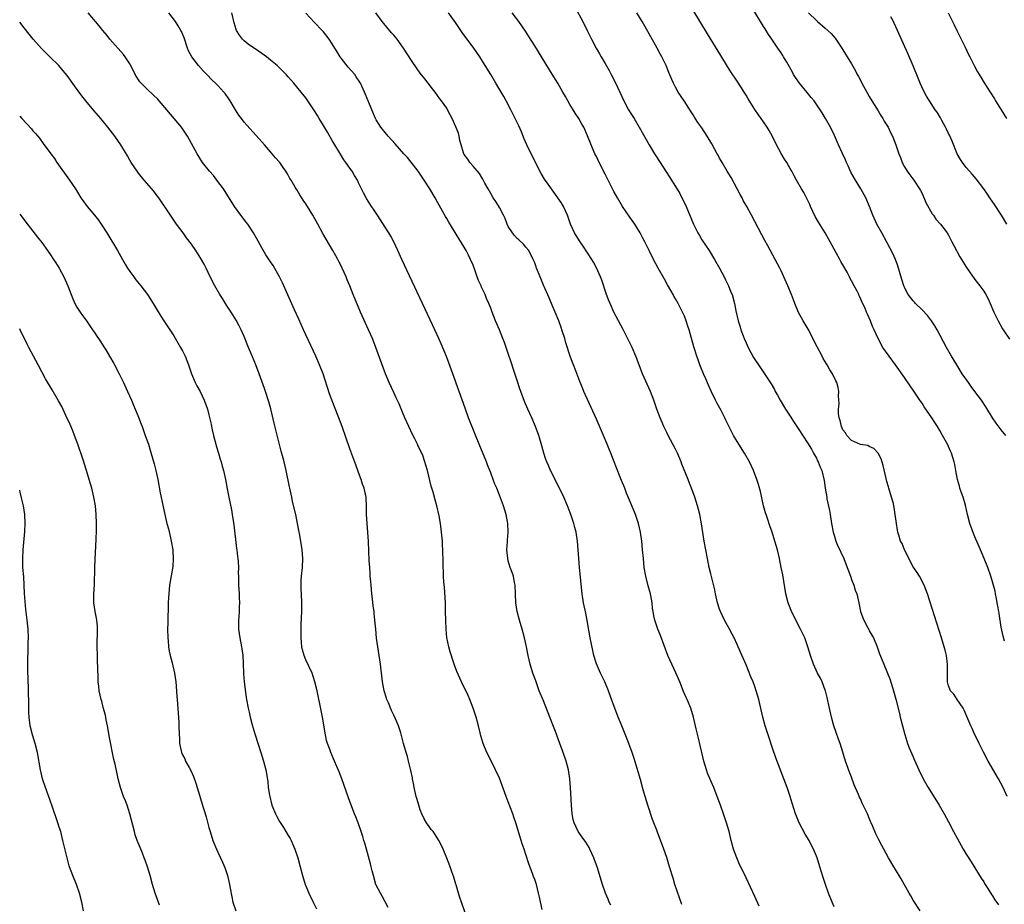
# Model space of a CAD drawing. Units: inches. Extents: x 2640000 to 2642073, y 1482000 to 1484934.
# Drawn here: x 2640000 to 2640224, y 1483506 to 1483707 of the extents above; entities that cross this region are included whole.
import ezdxf

# ---------------------------------------------------------------- set-up
doc = ezdxf.new("R2010")
doc.units = ezdxf.units.IN
doc.header["$MEASUREMENT"] = 0
doc.layers.add('LD26401482_10ft', color=80, linetype='Continuous')

msp = doc.modelspace()

# ---------------------------------------------------------------- linework, layer by layer
at = {"layer": 'LD26401482_10ft'}
for points, elevation in [([(2640126.19, 1483710.19), (2640127.92, 1483707), (2640128.95, 1483704.95), (2640129.89, 1483703), (2640130.93, 1483701), (2640131.7, 1483699.7), (2640132.09, 1483699), (2640133, 1483697.5), (2640133.91, 1483695.91), (2640134.4, 1483695), (2640135.28, 1483693.28), (2640136.3, 1483691), (2640137.24, 1483689), (2640138.34, 1483687), (2640139, 1483685.89), (2640139.56, 1483685), (2640140.76, 1483683), (2640142.99, 1483679), (2640144.19, 1483677), (2640144.5, 1483676.5), (2640147, 1483672.67), (2640149, 1483669.51), (2640149.94, 1483667.94), (2640150.43, 1483667), (2640151, 1483665.84), (2640151.39, 1483665), (2640153.06, 1483661), (2640154.06, 1483659), (2640154.4, 1483658.4), (2640155, 1483657.45), (2640156.62, 1483655), (2640157.85, 1483653), (2640158.99, 1483651), (2640160.07, 1483649), (2640160.36, 1483648.36), (2640161.05, 1483647), (2640161.58, 1483645.58), (2640161.82, 1483645), (2640162.36, 1483643), (2640162.69, 1483641.31), (2640163.22, 1483639), (2640163.67, 1483637.67), (2640163.85, 1483637), (2640164.36, 1483635.64), (2640164.6, 1483635), (2640165, 1483634.05), (2640165.49, 1483633), (2640166.73, 1483630.73), (2640168.32, 1483628.32), (2640169.23, 1483627), (2640170.71, 1483624.71), (2640171.44, 1483623.44), (2640171.66, 1483623), (2640172.15, 1483622.15), (2640172.75, 1483621), (2640173.94, 1483619), (2640175, 1483617.34), (2640175.95, 1483615.95), (2640177, 1483614.31), (2640179, 1483611.32), (2640179.85, 1483609.85), (2640180.37, 1483609), (2640181, 1483607.8), (2640181.25, 1483607.25), (2640181.4, 1483607), (2640181.82, 1483605.82), (2640182.2, 1483605), (2640182.76, 1483602.76), (2640183.01, 1483600.99), (2640183.35, 1483599), (2640183.39, 1483598.6), (2640183.95, 1483595.95), (2640184.09, 1483595), (2640184.42, 1483593), (2640184.82, 1483591), (2640185, 1483590.37), (2640185.44, 1483589), (2640185.86, 1483587.86), (2640186.32, 1483587), (2640186.51, 1483586.51), (2640187.26, 1483585), (2640188.01, 1483583), (2640188.26, 1483582.26), (2640188.78, 1483580.78), (2640189, 1483580.25), (2640189.46, 1483579), (2640189.83, 1483577.83), (2640190.15, 1483577), (2640190.61, 1483575), (2640190.98, 1483573), (2640191.55, 1483571.55), (2640191.74, 1483571), (2640192.57, 1483569.43), (2640192.88, 1483568.88), (2640193, 1483568.64), (2640193.62, 1483567.62), (2640193.93, 1483567), (2640194.77, 1483565), (2640195, 1483564.28), (2640195.35, 1483563.35), (2640195.95, 1483561.95), (2640196.31, 1483561), (2640197.11, 1483559), (2640197.67, 1483557.67), (2640198.26, 1483555.74), (2640198.51, 1483555), (2640199.06, 1483553.06), (2640199.85, 1483549.85), (2640200.03, 1483549), (2640200.53, 1483547), (2640201.05, 1483545.05), (2640201.52, 1483543.52), (2640201.7, 1483543), (2640202.06, 1483542.06), (2640202.64, 1483540.64), (2640203.26, 1483539.26), (2640204.3, 1483537), (2640205.27, 1483535), (2640206.38, 1483533), (2640208.85, 1483529), (2640210.02, 1483527), (2640211, 1483525.24), (2640212.17, 1483523), (2640213, 1483521.49), (2640213.86, 1483519.86), (2640214.35, 1483519), (2640215, 1483517.9), (2640216.12, 1483516.12), (2640217, 1483514.75), (2640218.43, 1483512.43), (2640219, 1483511.55), (2640219.2, 1483511.2), (2640219.91, 1483510.09), (2640220.74, 1483508.74), (2640221, 1483508.38), (2640221.53, 1483507.53), (2640222.36, 1483506.36)], 9620), ([(2640223.71, 1483566.29), (2640223.39, 1483567.39), (2640223, 1483569.47), (2640222.51, 1483572.51), (2640222.42, 1483573), (2640222.23, 1483574.23), (2640222.06, 1483575), (2640221.93, 1483575.93), (2640221.67, 1483577), (2640221.58, 1483577.58), (2640221.17, 1483579.17), (2640221, 1483579.76), (2640220.63, 1483581), (2640219.93, 1483583), (2640219.14, 1483585), (2640218.48, 1483586.48), (2640218.28, 1483587), (2640217, 1483589.96), (2640216.7, 1483590.7), (2640215.87, 1483593), (2640215.35, 1483595), (2640214.87, 1483597.13), (2640214.32, 1483599), (2640213.96, 1483599.96), (2640213.61, 1483601), (2640213.48, 1483601.48), (2640213.03, 1483603), (2640212.66, 1483605), (2640212.42, 1483606.42), (2640212.29, 1483607), (2640211.66, 1483609), (2640211.44, 1483609.44), (2640210.75, 1483611), (2640209.67, 1483613), (2640209, 1483614.14), (2640208.49, 1483615), (2640207.9, 1483615.9), (2640207.21, 1483617), (2640205.51, 1483619.51), (2640205, 1483620.29), (2640204.7, 1483620.7), (2640204.52, 1483621), (2640203, 1483623.27), (2640202.29, 1483624.29), (2640201, 1483626.19), (2640199, 1483629), (2640197.49, 1483631), (2640196.09, 1483633), (2640195.01, 1483635.01), (2640194.15, 1483637), (2640193.77, 1483637.77), (2640193.3, 1483639), (2640192.57, 1483640.57), (2640192.4, 1483641), (2640191.96, 1483642.04), (2640191.35, 1483643.36), (2640191, 1483644.2), (2640190.73, 1483644.73), (2640190.61, 1483645), (2640190.23, 1483645.77), (2640189.6, 1483647), (2640189, 1483648.13), (2640188.67, 1483648.67), (2640188.52, 1483649), (2640187.95, 1483650.05), (2640187, 1483651.76), (2640186.54, 1483652.54), (2640186.31, 1483653), (2640185.5, 1483654.5), (2640184.12, 1483657), (2640182.95, 1483659), (2640181.46, 1483661.46), (2640180.75, 1483662.75), (2640179.69, 1483665), (2640179.49, 1483665.49), (2640178.15, 1483668.15), (2640177.64, 1483669), (2640176.51, 1483671), (2640175.98, 1483671.98), (2640175.4, 1483673), (2640175, 1483673.67), (2640174.24, 1483675), (2640173.75, 1483675.75), (2640173, 1483677.06), (2640171.95, 1483679), (2640171, 1483680.9), (2640170.27, 1483682.27), (2640169.83, 1483683), (2640169, 1483684.23), (2640168.44, 1483685), (2640167.82, 1483685.82), (2640167, 1483687.01), (2640165.46, 1483689.46), (2640165, 1483690.31), (2640164.73, 1483690.73), (2640163.84, 1483692.16), (2640163, 1483693.48), (2640161.58, 1483695.58), (2640160.81, 1483696.81), (2640159.28, 1483699.28), (2640156.25, 1483704.25), (2640153, 1483709.63)], 9640), ([(2640224.03, 1483613), (2640223, 1483614.25), (2640221.82, 1483615.82), (2640220.99, 1483616.99), (2640219.47, 1483619.47), (2640218.47, 1483621), (2640217.02, 1483623), (2640216.14, 1483624.14), (2640215.52, 1483625), (2640214.14, 1483627), (2640212.86, 1483629), (2640211.65, 1483631), (2640210.53, 1483633), (2640208.42, 1483637), (2640207.88, 1483637.88), (2640207.16, 1483639), (2640206.21, 1483640.21), (2640205, 1483641.51), (2640203.49, 1483643), (2640203.27, 1483643.27), (2640203, 1483643.54), (2640202.35, 1483644.35), (2640201.87, 1483645), (2640201.55, 1483645.55), (2640201, 1483646.67), (2640200.87, 1483647), (2640200.42, 1483648.42), (2640199.5, 1483651.5), (2640198.97, 1483652.97), (2640198.36, 1483654.36), (2640197, 1483656.93), (2640195.84, 1483659), (2640194.74, 1483661), (2640193.8, 1483663), (2640193.04, 1483665), (2640192.19, 1483667), (2640191.05, 1483669), (2640189.85, 1483671), (2640188.84, 1483672.84), (2640188.21, 1483674.21), (2640187.83, 1483675), (2640187.59, 1483675.59), (2640186.85, 1483677.16), (2640186.04, 1483679), (2640185.11, 1483681.11), (2640184.16, 1483683), (2640183.08, 1483685), (2640182.28, 1483686.28), (2640181.88, 1483687), (2640180.46, 1483689), (2640179.8, 1483689.8), (2640178.87, 1483690.87), (2640177.14, 1483693), (2640176.28, 1483694.28), (2640175.81, 1483695), (2640175.54, 1483695.54), (2640174.24, 1483697.76), (2640173.55, 1483699), (2640173.34, 1483699.34), (2640173, 1483699.88), (2640172.25, 1483701), (2640170.87, 1483703), (2640170.09, 1483704.09), (2640169.56, 1483705), (2640169.33, 1483705.33), (2640169, 1483705.92), (2640166.31, 1483710.31)], 9650), ([(2640101.76, 1483503), (2640100.34, 1483507), (2640100.02, 1483508.02), (2640099.68, 1483509), (2640099.13, 1483510.87), (2640099.09, 1483511.09), (2640098.64, 1483512.64), (2640098.17, 1483513.83), (2640097.8, 1483515), (2640097.58, 1483515.58), (2640097, 1483516.95), (2640096.19, 1483519), (2640095.82, 1483519.82), (2640095.24, 1483521), (2640095, 1483521.35), (2640094.36, 1483522.36), (2640093.94, 1483523), (2640093.51, 1483523.51), (2640093, 1483524.18), (2640092.43, 1483525), (2640091.86, 1483525.86), (2640091.34, 1483527), (2640091, 1483527.92), (2640090.65, 1483529), (2640090.27, 1483530.27), (2640090.09, 1483531), (2640089.62, 1483533), (2640089.54, 1483533.54), (2640089.24, 1483535), (2640089.22, 1483535.22), (2640088.89, 1483536.89), (2640088.36, 1483539), (2640088.07, 1483540.07), (2640087.77, 1483541), (2640087.22, 1483543), (2640087, 1483543.92), (2640086.56, 1483545.44), (2640086.04, 1483547), (2640085.4, 1483548.6), (2640085, 1483549.46), (2640084.48, 1483550.48), (2640083.75, 1483552.25), (2640083.41, 1483553), (2640083.31, 1483553.31), (2640082.82, 1483555), (2640082.44, 1483557), (2640081.94, 1483561), (2640081.35, 1483565), (2640081.09, 1483566.91), (2640080.88, 1483569), (2640080.71, 1483571), (2640080.54, 1483572.54), (2640080.5, 1483573), (2640080.31, 1483574.31), (2640080.16, 1483575.84), (2640080, 1483577), (2640079.82, 1483579), (2640079.77, 1483579.77), (2640079.65, 1483581), (2640079.62, 1483581.62), (2640079.51, 1483583), (2640079.42, 1483584.58), (2640079.33, 1483586.67), (2640079.21, 1483589), (2640078.92, 1483593), (2640078.81, 1483595), (2640078.8, 1483596.8), (2640078.69, 1483599), (2640078.23, 1483601), (2640077.9, 1483601.9), (2640077.54, 1483603), (2640077, 1483604.54), (2640076.33, 1483606.33), (2640075, 1483609.94), (2640073.23, 1483615), (2640072.48, 1483617), (2640071.5, 1483619.5), (2640070.41, 1483622.41), (2640068.91, 1483627), (2640068.13, 1483629), (2640067.24, 1483631), (2640064.46, 1483637), (2640063.39, 1483639.39), (2640062.46, 1483641.54), (2640060, 1483647), (2640059.68, 1483647.68), (2640058.99, 1483648.99), (2640057.57, 1483651.57), (2640057, 1483652.41), (2640055.95, 1483654.05), (2640055, 1483655.59), (2640053.82, 1483657.82), (2640053.13, 1483659), (2640051.81, 1483661), (2640051.46, 1483661.46), (2640050.25, 1483663), (2640048.78, 1483665), (2640046.29, 1483669), (2640044.81, 1483671), (2640044.01, 1483672.01), (2640043.12, 1483673), (2640041.55, 1483675), (2640040.29, 1483677), (2640039.49, 1483678.51), (2640038.11, 1483681), (2640037.66, 1483681.66), (2640036.73, 1483683), (2640035.12, 1483685), (2640033.44, 1483687), (2640031.71, 1483689), (2640031.37, 1483689.37), (2640030.36, 1483690.36), (2640029, 1483691.55), (2640027.59, 1483693), (2640027.33, 1483693.33), (2640027, 1483693.79), (2640026.23, 1483695), (2640025.85, 1483695.85), (2640025, 1483697.44), (2640023.98, 1483699), (2640023.55, 1483699.55), (2640020.51, 1483703), (2640019.84, 1483703.84), (2640018.88, 1483705), (2640018.05, 1483706.05), (2640015.58, 1483709)], 9550), ([(2640118.68, 1483505.32), (2640118.07, 1483508.07), (2640117.89, 1483509), (2640117.39, 1483511), (2640117, 1483512.15), (2640116.76, 1483512.76), (2640116.52, 1483513.48), (2640115.66, 1483515.66), (2640115, 1483517.81), (2640114.58, 1483519), (2640114.18, 1483520.18), (2640113.71, 1483521.71), (2640112.74, 1483525), (2640112.28, 1483526.28), (2640112.05, 1483527), (2640111, 1483529.76), (2640110.5, 1483531), (2640109, 1483535.11), (2640107, 1483539.22), (2640106.11, 1483541), (2640105.28, 1483543), (2640105.2, 1483543.2), (2640104.74, 1483544.74), (2640104.6, 1483545.4), (2640104.21, 1483547), (2640103.67, 1483549), (2640103.02, 1483551.02), (2640102.25, 1483553), (2640101.88, 1483553.88), (2640100.4, 1483557), (2640099.34, 1483559.34), (2640098.7, 1483561), (2640098.55, 1483561.45), (2640097.81, 1483563.81), (2640097.48, 1483565), (2640097.07, 1483567.07), (2640096.9, 1483568.9), (2640096.82, 1483571), (2640096.77, 1483573), (2640096.7, 1483575), (2640096.5, 1483578.5), (2640096.32, 1483579.68), (2640096.27, 1483581), (2640096.25, 1483582.25), (2640096.18, 1483583), (2640096.19, 1483583.81), (2640096.18, 1483585), (2640096.13, 1483586.13), (2640096.15, 1483587), (2640096.07, 1483588.07), (2640096.04, 1483589), (2640095.84, 1483591), (2640095.73, 1483591.73), (2640095.57, 1483593), (2640095.29, 1483594.71), (2640094.78, 1483597), (2640094.37, 1483598.37), (2640093.93, 1483600.07), (2640093.5, 1483601.5), (2640092.62, 1483605), (2640092.24, 1483606.24), (2640092.05, 1483607), (2640091.55, 1483608.45), (2640091.33, 1483609), (2640091.22, 1483609.21), (2640091, 1483609.7), (2640090.54, 1483610.54), (2640090.36, 1483611), (2640089.74, 1483612.26), (2640089.23, 1483613.23), (2640088.38, 1483615), (2640087.51, 1483617), (2640087, 1483618.27), (2640086.19, 1483620.19), (2640085.56, 1483621.56), (2640085, 1483622.72), (2640083.97, 1483625), (2640083.14, 1483627), (2640080.92, 1483633), (2640080.13, 1483635), (2640079.26, 1483637), (2640077.45, 1483641), (2640076.1, 1483644.1), (2640075.74, 1483645), (2640074.97, 1483647), (2640074.38, 1483648.38), (2640074.14, 1483649), (2640073.25, 1483651), (2640073, 1483651.5), (2640072.49, 1483652.49), (2640072.25, 1483653), (2640071.8, 1483653.8), (2640071.17, 1483655), (2640069.59, 1483657.59), (2640068.87, 1483658.87), (2640067.75, 1483661), (2640067, 1483662.38), (2640066.63, 1483663), (2640065.99, 1483663.99), (2640065, 1483665.62), (2640064.42, 1483666.42), (2640063.62, 1483667.62), (2640063, 1483668.72), (2640062.81, 1483669), (2640062.59, 1483669.41), (2640061.65, 1483671), (2640061.39, 1483671.39), (2640061, 1483672.13), (2640060.66, 1483672.66), (2640060.49, 1483673), (2640059.84, 1483673.84), (2640059.08, 1483675), (2640059, 1483675.1), (2640058.09, 1483676.09), (2640057, 1483677.39), (2640055.59, 1483679), (2640055, 1483679.72), (2640051, 1483684.15), (2640050.36, 1483685), (2640049.79, 1483685.79), (2640049, 1483686.96), (2640047.79, 1483689), (2640047.48, 1483689.48), (2640046.65, 1483690.65), (2640046.37, 1483691), (2640045, 1483692.5), (2640044.51, 1483693), (2640043.72, 1483693.72), (2640042.5, 1483695), (2640041.74, 1483695.74), (2640040.6, 1483697), (2640039.09, 1483699), (2640038.38, 1483700.38), (2640038.13, 1483701), (2640037.33, 1483703.33), (2640036.74, 1483704.74), (2640036.61, 1483705), (2640036.01, 1483706.01), (2640035.37, 1483707), (2640033.87, 1483709)], 9560), ([(2640134.26, 1483506.26), (2640133.93, 1483507), (2640133.67, 1483507.67), (2640133.1, 1483509), (2640132.38, 1483511), (2640131.16, 1483515), (2640130.61, 1483516.61), (2640130.46, 1483517), (2640129.99, 1483518.01), (2640129.56, 1483519), (2640129.37, 1483519.37), (2640128.59, 1483520.59), (2640127.75, 1483521.75), (2640126.88, 1483523), (2640125.95, 1483525), (2640125.76, 1483525.76), (2640125.53, 1483527), (2640125.35, 1483529), (2640125.14, 1483533), (2640124.98, 1483535), (2640124.67, 1483537), (2640124.15, 1483539), (2640123.48, 1483541), (2640122.74, 1483543), (2640121.7, 1483545.7), (2640121, 1483547.64), (2640119, 1483552.72), (2640118.04, 1483555), (2640117.22, 1483557.22), (2640116.61, 1483559), (2640115.99, 1483561), (2640115.49, 1483563), (2640115.4, 1483563.4), (2640115.1, 1483565), (2640114.68, 1483567), (2640114.15, 1483569), (2640113.55, 1483571), (2640113.01, 1483573), (2640112.7, 1483575), (2640112.65, 1483577), (2640112.56, 1483579), (2640112.43, 1483579.57), (2640112.16, 1483581), (2640111.87, 1483581.87), (2640111.45, 1483583), (2640111, 1483584.48), (2640110.87, 1483585), (2640110.7, 1483587), (2640110.82, 1483588.82), (2640110.82, 1483589.18), (2640110.98, 1483591), (2640110.9, 1483593), (2640110.51, 1483595), (2640109.9, 1483597), (2640109, 1483599.46), (2640108.39, 1483601), (2640107.96, 1483601.96), (2640107.6, 1483603), (2640107, 1483604.53), (2640106.83, 1483605), (2640106.29, 1483606.29), (2640106.02, 1483607), (2640104.36, 1483611), (2640101.99, 1483617), (2640101.17, 1483619.17), (2640099.82, 1483623), (2640099.59, 1483623.59), (2640099, 1483625.35), (2640097.49, 1483629.49), (2640096.93, 1483630.93), (2640095.78, 1483633.78), (2640095.25, 1483635), (2640094.33, 1483637), (2640093.26, 1483639.25), (2640086.83, 1483653), (2640085.91, 1483655), (2640084.96, 1483657), (2640084.28, 1483658.27), (2640083.85, 1483659), (2640083, 1483660.29), (2640081.95, 1483661.95), (2640081.25, 1483663), (2640080.4, 1483664.4), (2640079.95, 1483665), (2640078.82, 1483666.82), (2640078.69, 1483667), (2640078.12, 1483668.12), (2640077.65, 1483669), (2640077, 1483670.36), (2640076.71, 1483671), (2640076.04, 1483672.04), (2640075.51, 1483673), (2640075, 1483673.68), (2640074.11, 1483675), (2640073.63, 1483675.63), (2640072.86, 1483676.86), (2640071.58, 1483679), (2640071, 1483680.02), (2640069.89, 1483681.89), (2640069, 1483683.44), (2640068.05, 1483685), (2640067.64, 1483685.64), (2640067, 1483686.75), (2640065.48, 1483689), (2640065, 1483689.69), (2640063.98, 1483691), (2640062.29, 1483693), (2640061.67, 1483693.67), (2640061, 1483694.47), (2640060.52, 1483695), (2640059, 1483696.54), (2640058.49, 1483697), (2640057, 1483698.25), (2640056.04, 1483699), (2640055, 1483699.78), (2640054.27, 1483700.27), (2640051.89, 1483701.89), (2640051, 1483702.65), (2640050.63, 1483703), (2640049.91, 1483703.91), (2640049.28, 1483705), (2640049.19, 1483705.19), (2640048.73, 1483706.73), (2640048.22, 1483709)], 9570), ([(2640150.4, 1483506.4), (2640148.86, 1483511), (2640148.42, 1483512.42), (2640147.65, 1483515), (2640147, 1483517.09), (2640146.31, 1483519), (2640144.86, 1483522.86), (2640144.71, 1483523.29), (2640144.07, 1483525), (2640143.76, 1483525.76), (2640142.71, 1483529), (2640142.08, 1483531), (2640141.5, 1483533), (2640141.41, 1483533.41), (2640141, 1483534.84), (2640140.54, 1483536.54), (2640139.61, 1483539.61), (2640139.15, 1483541), (2640138.42, 1483543), (2640138.02, 1483544.02), (2640136.61, 1483547.39), (2640135.96, 1483549), (2640135.18, 1483551), (2640134.61, 1483552.61), (2640133.8, 1483555), (2640132.95, 1483557), (2640131.92, 1483559), (2640131, 1483561.09), (2640130.45, 1483563), (2640130.17, 1483564.17), (2640129.63, 1483567), (2640128.93, 1483570.93), (2640128.59, 1483572.59), (2640128.07, 1483575), (2640127.75, 1483577), (2640127.16, 1483583), (2640126.99, 1483585), (2640126.86, 1483587), (2640126.71, 1483589), (2640126.41, 1483591), (2640126.11, 1483592.11), (2640125.89, 1483593), (2640125.21, 1483595), (2640124.44, 1483597), (2640123.58, 1483599), (2640122.62, 1483601), (2640120.6, 1483605), (2640120.13, 1483606.13), (2640119.74, 1483607), (2640119.56, 1483607.56), (2640119.07, 1483609), (2640118.63, 1483610.63), (2640117.93, 1483613), (2640117.21, 1483615), (2640116.35, 1483617), (2640115.45, 1483619), (2640114.71, 1483620.71), (2640113.82, 1483623), (2640113.6, 1483623.6), (2640113, 1483625.48), (2640112.61, 1483626.61), (2640112.25, 1483627.75), (2640111.63, 1483629.63), (2640111, 1483631.61), (2640110.52, 1483633), (2640110.1, 1483634.1), (2640109.77, 1483635), (2640109, 1483636.95), (2640108.13, 1483639), (2640107.34, 1483641), (2640107, 1483641.91), (2640106.56, 1483643), (2640106.07, 1483644.07), (2640105.71, 1483645), (2640104.86, 1483646.86), (2640104.81, 1483647), (2640104.22, 1483648.22), (2640103.96, 1483649), (2640103.42, 1483650.58), (2640103, 1483651.67), (2640102.45, 1483653), (2640101.97, 1483653.97), (2640101.44, 1483655), (2640101, 1483655.77), (2640099.75, 1483657.75), (2640097.46, 1483661.46), (2640097, 1483662.29), (2640096.73, 1483662.73), (2640096.06, 1483663.94), (2640095.29, 1483665.29), (2640095, 1483665.86), (2640094.36, 1483667), (2640093.17, 1483669), (2640091.87, 1483671), (2640090.5, 1483673), (2640088.11, 1483676.11), (2640087.27, 1483677), (2640085.27, 1483679.27), (2640083.69, 1483681), (2640083, 1483681.82), (2640082.05, 1483683), (2640081, 1483684.7), (2640080.83, 1483685), (2640079.99, 1483687), (2640079.18, 1483689), (2640078.32, 1483691), (2640077.39, 1483693), (2640077.26, 1483693.26), (2640076.47, 1483694.47), (2640076.1, 1483695), (2640074.63, 1483696.63), (2640073, 1483698.73), (2640072.81, 1483699), (2640072.13, 1483700.13), (2640071.57, 1483701), (2640071, 1483701.96), (2640070.28, 1483703), (2640069, 1483704.65), (2640068.7, 1483705), (2640067, 1483706.84), (2640065, 1483708.95)], 9580), ([(2640168.02, 1483506.02), (2640167, 1483508.27), (2640165, 1483512.46), (2640163.81, 1483515), (2640163.54, 1483515.54), (2640162.9, 1483517), (2640162.17, 1483519), (2640161.61, 1483521), (2640161.14, 1483523), (2640160.58, 1483525), (2640159.92, 1483527), (2640159.21, 1483529), (2640158.47, 1483531), (2640157.66, 1483533), (2640157, 1483534.5), (2640156.26, 1483536.26), (2640156, 1483537), (2640155.39, 1483539), (2640154.94, 1483540.94), (2640154.58, 1483542.58), (2640154.21, 1483544.21), (2640153.69, 1483546.31), (2640153.05, 1483549), (2640152.47, 1483551), (2640151.65, 1483553), (2640151.43, 1483553.43), (2640150.83, 1483554.83), (2640149.96, 1483557), (2640149.08, 1483559.08), (2640148.14, 1483561), (2640147.27, 1483563), (2640145.56, 1483567.56), (2640144.95, 1483569), (2640144.26, 1483571), (2640144.05, 1483572.05), (2640143.89, 1483573), (2640143.78, 1483573.78), (2640143.68, 1483575), (2640143.39, 1483576.61), (2640143.31, 1483577), (2640142.81, 1483578.81), (2640142.24, 1483581), (2640141.9, 1483583), (2640141.69, 1483585), (2640141.51, 1483587), (2640141.31, 1483589), (2640141.02, 1483591), (2640140.55, 1483593), (2640139.88, 1483595), (2640139, 1483597.26), (2640137.89, 1483599.89), (2640137.46, 1483601), (2640136.75, 1483602.75), (2640136.45, 1483603.55), (2640135.61, 1483605.61), (2640135.08, 1483607), (2640134.28, 1483609), (2640133.9, 1483609.9), (2640133.47, 1483611), (2640132.62, 1483613), (2640131, 1483616.66), (2640128.16, 1483623), (2640127.82, 1483623.82), (2640127.25, 1483625.25), (2640126.34, 1483627.66), (2640125.81, 1483629), (2640125.57, 1483629.57), (2640125.06, 1483631), (2640124.07, 1483634.07), (2640123.81, 1483635), (2640123.26, 1483636.74), (2640123, 1483637.52), (2640122.45, 1483639), (2640121.67, 1483641), (2640121, 1483642.61), (2640120.25, 1483644.25), (2640119, 1483647.1), (2640118.22, 1483649), (2640117.44, 1483651), (2640117.31, 1483651.31), (2640117, 1483652.17), (2640116.68, 1483653), (2640115.64, 1483655), (2640115, 1483655.79), (2640114.44, 1483656.44), (2640113.43, 1483657.43), (2640113, 1483657.77), (2640112.41, 1483658.41), (2640111.93, 1483659), (2640111, 1483660.47), (2640110.73, 1483661), (2640110.27, 1483662.27), (2640109.93, 1483663), (2640109, 1483664.75), (2640108.15, 1483666.15), (2640107.57, 1483667), (2640107, 1483667.97), (2640106.41, 1483669), (2640105.7, 1483670.3), (2640105.23, 1483671.23), (2640105, 1483671.59), (2640104.47, 1483672.47), (2640103, 1483674.14), (2640102.28, 1483675), (2640101.78, 1483675.78), (2640101, 1483676.78), (2640100.88, 1483677), (2640100.82, 1483677.18), (2640100.28, 1483679), (2640100.01, 1483679.99), (2640099.82, 1483681), (2640099.66, 1483681.66), (2640099.11, 1483683.11), (2640098.25, 1483685), (2640097.83, 1483685.83), (2640097.2, 1483687), (2640097, 1483687.33), (2640095.86, 1483689), (2640095.47, 1483689.47), (2640094.36, 1483691), (2640093.75, 1483691.75), (2640092.8, 1483693), (2640092.01, 1483694.01), (2640091, 1483695.32), (2640090.29, 1483696.29), (2640089, 1483698.16), (2640087.19, 1483701), (2640085.75, 1483703), (2640085, 1483703.92), (2640084.48, 1483704.48), (2640082.34, 1483707), (2640080.9, 1483709)], 9590), ([(2640185, 1483505.93), (2640184.54, 1483507), (2640183.74, 1483509), (2640183.03, 1483511), (2640182.54, 1483512.54), (2640181.81, 1483515), (2640181.15, 1483517), (2640181, 1483517.39), (2640180.31, 1483519), (2640179.86, 1483519.86), (2640179.32, 1483521), (2640178.44, 1483522.44), (2640177.08, 1483525), (2640176.47, 1483526.47), (2640176.27, 1483527), (2640175.48, 1483529.48), (2640175.04, 1483531), (2640174.38, 1483533), (2640173.63, 1483535), (2640171.77, 1483539.77), (2640171, 1483541.96), (2640170, 1483545), (2640169.38, 1483547), (2640168.83, 1483549), (2640167.9, 1483553), (2640167.33, 1483555), (2640167, 1483555.95), (2640166.6, 1483557), (2640166.12, 1483558.12), (2640165, 1483560.91), (2640163.74, 1483563.74), (2640163, 1483565.5), (2640162.29, 1483567), (2640161.86, 1483567.86), (2640161.17, 1483569.17), (2640160.15, 1483571), (2640159.18, 1483573), (2640159, 1483573.52), (2640158.53, 1483575), (2640158.36, 1483575.64), (2640158.05, 1483577), (2640157.89, 1483577.89), (2640157, 1483581.54), (2640156.67, 1483583), (2640156.26, 1483585), (2640155.88, 1483587), (2640155.52, 1483589), (2640154.89, 1483592.89), (2640154.49, 1483595), (2640154.19, 1483596.19), (2640154, 1483597), (2640153.38, 1483599), (2640152.64, 1483601), (2640152.15, 1483602.15), (2640151.83, 1483603), (2640150.46, 1483606.46), (2640150.27, 1483607), (2640149.43, 1483609), (2640149, 1483609.88), (2640147.33, 1483613), (2640147, 1483613.67), (2640146.36, 1483615), (2640145.96, 1483615.96), (2640145.48, 1483617), (2640144.71, 1483619), (2640144.29, 1483620.29), (2640144.04, 1483621), (2640143.3, 1483623), (2640141.47, 1483627), (2640141, 1483628.2), (2640140.28, 1483630.28), (2640140.01, 1483631), (2640139.14, 1483633), (2640137.07, 1483637.07), (2640136.04, 1483639), (2640135, 1483641), (2640134.12, 1483643), (2640133.8, 1483643.8), (2640133.27, 1483645.27), (2640132.26, 1483648.26), (2640131.98, 1483649), (2640131.07, 1483651.07), (2640130.36, 1483652.36), (2640129.97, 1483653), (2640129, 1483654.48), (2640128.03, 1483656.03), (2640127.32, 1483657), (2640126.42, 1483658.42), (2640126.03, 1483659), (2640125.13, 1483661), (2640124.43, 1483663), (2640123.52, 1483665), (2640123, 1483665.88), (2640122.27, 1483667), (2640121.75, 1483667.75), (2640120.05, 1483670.05), (2640119.24, 1483671.24), (2640118.47, 1483672.48), (2640116.19, 1483677), (2640115.22, 1483679), (2640114.56, 1483680.56), (2640114.35, 1483681), (2640113.97, 1483681.97), (2640113.36, 1483683.36), (2640112.58, 1483685), (2640111.59, 1483687), (2640110.53, 1483689), (2640109.98, 1483689.98), (2640108.2, 1483693), (2640107, 1483695), (2640105.77, 1483697), (2640104.51, 1483699), (2640103.17, 1483701), (2640100.55, 1483704.55), (2640099, 1483706.81), (2640097.38, 1483709)], 9600), ([(2640204.58, 1483505), (2640203, 1483507.43), (2640202.41, 1483508.41), (2640202.1, 1483509), (2640200.25, 1483512.25), (2640199, 1483514.35), (2640198.59, 1483515), (2640197.4, 1483517), (2640196.28, 1483519), (2640195.83, 1483519.83), (2640195.16, 1483521.16), (2640194.52, 1483522.52), (2640193.82, 1483524.18), (2640193.45, 1483525), (2640193.3, 1483525.3), (2640193, 1483526.05), (2640192.58, 1483527), (2640192.23, 1483527.77), (2640191.42, 1483529.42), (2640191, 1483530.42), (2640190.81, 1483530.81), (2640190.54, 1483531.45), (2640189.61, 1483533.61), (2640189, 1483535.33), (2640188.5, 1483536.5), (2640187.62, 1483539), (2640187, 1483541.05), (2640186.37, 1483543), (2640186, 1483544), (2640184.99, 1483546.99), (2640184.41, 1483549), (2640183.94, 1483551), (2640183.45, 1483553.45), (2640183.05, 1483555), (2640183, 1483555.16), (2640182.28, 1483557), (2640181.89, 1483557.89), (2640181.23, 1483559), (2640180.31, 1483561), (2640179.67, 1483563), (2640179.07, 1483565), (2640178.33, 1483567), (2640177.4, 1483569), (2640175.37, 1483573), (2640175, 1483573.86), (2640174.58, 1483575), (2640174.08, 1483577), (2640173.33, 1483581.33), (2640173, 1483583), (2640172.59, 1483585), (2640172.13, 1483587), (2640171.57, 1483589), (2640170.94, 1483591), (2640170.43, 1483592.43), (2640169.9, 1483594.1), (2640169.59, 1483595), (2640169.46, 1483595.45), (2640169.01, 1483597), (2640168.26, 1483600.26), (2640167.82, 1483601.82), (2640167.43, 1483603), (2640166.69, 1483605), (2640165.77, 1483607), (2640164.67, 1483609), (2640163, 1483611.63), (2640162.17, 1483613), (2640161.08, 1483615.08), (2640160.43, 1483616.43), (2640160.18, 1483617), (2640159.33, 1483618.67), (2640158.39, 1483620.39), (2640158.1, 1483621), (2640157.07, 1483623.07), (2640156.45, 1483624.45), (2640155.86, 1483625.86), (2640155.35, 1483627), (2640154.68, 1483628.68), (2640154.54, 1483629), (2640154.15, 1483630.15), (2640153.83, 1483631), (2640153.15, 1483633.15), (2640152.07, 1483637), (2640151.82, 1483637.82), (2640151.42, 1483639), (2640151, 1483640.06), (2640150.58, 1483641), (2640149.57, 1483643), (2640149, 1483644.04), (2640148.63, 1483644.63), (2640148.43, 1483645), (2640147.9, 1483645.9), (2640147.19, 1483647.19), (2640146.46, 1483648.46), (2640145.08, 1483651), (2640144.02, 1483653), (2640143, 1483654.99), (2640142.01, 1483657), (2640141.66, 1483657.66), (2640140.98, 1483659), (2640139.74, 1483661), (2640138.6, 1483662.6), (2640136.95, 1483665), (2640135.77, 1483667), (2640135, 1483668.43), (2640133.71, 1483671), (2640133, 1483672.33), (2640131.63, 1483675), (2640131, 1483676.34), (2640130.67, 1483677), (2640129.79, 1483679), (2640129, 1483681.09), (2640128.13, 1483683), (2640127.72, 1483683.72), (2640127.03, 1483685), (2640126.19, 1483686.19), (2640125.73, 1483687), (2640125, 1483688.18), (2640123.97, 1483689.97), (2640123.42, 1483691), (2640122.24, 1483693), (2640121, 1483695.03), (2640117, 1483701.53), (2640115.66, 1483703.66), (2640114.87, 1483704.87), (2640113.37, 1483707), (2640111.87, 1483709)], 9610), ([(2640224.35, 1483531), (2640223.45, 1483533), (2640222.38, 1483535), (2640220.05, 1483539), (2640218.97, 1483541.03), (2640217.99, 1483543), (2640217.68, 1483543.68), (2640217.02, 1483545), (2640216.39, 1483546.39), (2640216.09, 1483547), (2640215.37, 1483548.63), (2640214.58, 1483550.58), (2640214.34, 1483551), (2640213, 1483553), (2640212.18, 1483554.18), (2640211.45, 1483555), (2640211, 1483556.11), (2640210.78, 1483557), (2640210.78, 1483559), (2640210.81, 1483561), (2640210.55, 1483563), (2640210.23, 1483564.23), (2640210.04, 1483565), (2640209.44, 1483567), (2640206.21, 1483577), (2640205.46, 1483579), (2640204.41, 1483581), (2640203.88, 1483581.88), (2640203, 1483583.18), (2640202, 1483585), (2640201.71, 1483585.71), (2640200.98, 1483587), (2640200.44, 1483588.44), (2640200.11, 1483589), (2640199.69, 1483590.31), (2640199.51, 1483591), (2640199.45, 1483591.45), (2640199.17, 1483593), (2640198.92, 1483595), (2640198.63, 1483596.63), (2640198.6, 1483597), (2640198.5, 1483597.5), (2640198.08, 1483599), (2640197.44, 1483601), (2640197.35, 1483601.35), (2640197, 1483602.5), (2640196.81, 1483603.19), (2640196.19, 1483606.19), (2640195.69, 1483607.69), (2640195, 1483609), (2640194.05, 1483610.05), (2640193, 1483610.48), (2640192.68, 1483610.68), (2640191, 1483610.95), (2640189, 1483611.88), (2640187.92, 1483613), (2640187.57, 1483613.57), (2640187, 1483614.28), (2640186.66, 1483615), (2640186.36, 1483616.36), (2640186.14, 1483617), (2640186, 1483618), (2640186, 1483619), (2640186.14, 1483620.14), (2640185.98, 1483622.02), (2640186.08, 1483623), (2640185.91, 1483623.91), (2640185.62, 1483625), (2640185.4, 1483625.4), (2640184.62, 1483627), (2640184.08, 1483627.92), (2640183.42, 1483629), (2640183.25, 1483629.25), (2640182.51, 1483630.51), (2640182.29, 1483631), (2640181.14, 1483633.14), (2640179.11, 1483637.11), (2640177.99, 1483639), (2640176.96, 1483640.96), (2640176.08, 1483643), (2640175.78, 1483643.78), (2640175.33, 1483645), (2640174.52, 1483647), (2640173, 1483650.39), (2640172.7, 1483651), (2640171.65, 1483653), (2640169.93, 1483656.07), (2640169.25, 1483657.25), (2640168.56, 1483658.56), (2640166.27, 1483663), (2640165.17, 1483665), (2640164.39, 1483666.39), (2640164.1, 1483667), (2640163.71, 1483667.71), (2640163.03, 1483669), (2640161.61, 1483671.61), (2640160.74, 1483673), (2640159.57, 1483675), (2640159.38, 1483675.38), (2640159, 1483676.01), (2640158.65, 1483676.65), (2640158.44, 1483677), (2640157.23, 1483679.23), (2640156.18, 1483681), (2640155, 1483682.84), (2640154.09, 1483684.09), (2640153.3, 1483685.3), (2640153, 1483685.8), (2640152.51, 1483686.51), (2640150.92, 1483689), (2640149.62, 1483691), (2640149, 1483692.08), (2640148.5, 1483693), (2640148.14, 1483693.86), (2640147.44, 1483695.44), (2640146.84, 1483697), (2640145.87, 1483699), (2640145.56, 1483699.56), (2640144.79, 1483701), (2640143, 1483704.2), (2640141.4, 1483707), (2640140.22, 1483709)], 9630), ([(2640179.23, 1483709), (2640181, 1483707.25), (2640181.28, 1483707), (2640183, 1483705.54), (2640184.32, 1483704.32), (2640185.23, 1483703.23), (2640186.78, 1483701), (2640187, 1483700.63), (2640187.58, 1483699.58), (2640188.01, 1483699), (2640189, 1483697.4), (2640189.85, 1483695.85), (2640190.28, 1483695), (2640190.56, 1483694.56), (2640191, 1483693.72), (2640191.34, 1483693), (2640192.42, 1483691), (2640193, 1483690.03), (2640193.59, 1483689), (2640195, 1483686.75), (2640195.65, 1483685.65), (2640196.09, 1483685), (2640196.4, 1483684.4), (2640197.3, 1483683), (2640197.83, 1483681.83), (2640198.3, 1483681), (2640199.07, 1483679), (2640199.74, 1483677), (2640200.1, 1483676.1), (2640200.51, 1483675), (2640201, 1483674.05), (2640201.65, 1483673), (2640202.23, 1483672.23), (2640203.11, 1483671), (2640204.45, 1483669), (2640204.66, 1483668.66), (2640205, 1483667.94), (2640205.89, 1483665.89), (2640207.32, 1483663.32), (2640207.6, 1483663), (2640208.13, 1483662.13), (2640209.18, 1483661), (2640210.71, 1483659), (2640211, 1483658.51), (2640211.76, 1483657), (2640212.79, 1483655), (2640213, 1483654.67), (2640213.6, 1483653.6), (2640213.96, 1483653), (2640215.13, 1483651.13), (2640217, 1483648.41), (2640218.12, 1483647), (2640219, 1483645.78), (2640219.48, 1483645), (2640220.01, 1483644.01), (2640220.47, 1483643), (2640221.32, 1483641), (2640222.26, 1483639), (2640223.25, 1483637.25), (2640223.4, 1483637), (2640224.88, 1483634.88)], 9660), ([(2640224.23, 1483661), (2640223.02, 1483663), (2640221.43, 1483665.43), (2640220.37, 1483667), (2640219.84, 1483667.84), (2640219, 1483669.02), (2640217.29, 1483671.29), (2640216.35, 1483672.35), (2640215.74, 1483673), (2640215, 1483673.87), (2640214.15, 1483675), (2640213.7, 1483675.7), (2640212.99, 1483676.99), (2640211.84, 1483679.84), (2640211.2, 1483681.2), (2640211, 1483681.59), (2640210.55, 1483682.55), (2640210.31, 1483683), (2640209.47, 1483684.53), (2640209.15, 1483685.15), (2640208.4, 1483686.4), (2640207.99, 1483687), (2640206.68, 1483689), (2640206.04, 1483690.04), (2640205.35, 1483691.35), (2640204.6, 1483693), (2640204.13, 1483694.13), (2640203, 1483696.98), (2640201.78, 1483699.78), (2640199.4, 1483705), (2640198.66, 1483706.66), (2640198.5, 1483707), (2640197.9, 1483708.1)], 9670), ([(2640210.96, 1483709), (2640212.27, 1483706.27), (2640213, 1483704.84), (2640213.59, 1483703.59), (2640214.77, 1483701.23), (2640215.56, 1483699.56), (2640215.86, 1483699), (2640216.92, 1483696.92), (2640217.6, 1483695.6), (2640217.98, 1483695), (2640218.35, 1483694.35), (2640219.12, 1483693.12), (2640220.48, 1483691), (2640221.43, 1483689.43), (2640221.71, 1483689), (2640222.98, 1483686.98), (2640224.15, 1483685)], 9680), ([(2640083.72, 1483505.72), (2640083.05, 1483507.05), (2640082.32, 1483508.32), (2640081.95, 1483509), (2640081, 1483510.84), (2640080.94, 1483511), (2640080.34, 1483513), (2640080.09, 1483514.09), (2640079.85, 1483515), (2640079.69, 1483515.69), (2640078.79, 1483519), (2640078.39, 1483520.39), (2640078.19, 1483521), (2640077.92, 1483521.92), (2640077.56, 1483523), (2640076.86, 1483525), (2640076.33, 1483526.33), (2640076.09, 1483527), (2640075.21, 1483529.21), (2640074.67, 1483530.67), (2640073.15, 1483535), (2640072.57, 1483536.57), (2640071.55, 1483539), (2640070.69, 1483541), (2640070.51, 1483541.49), (2640069.93, 1483543), (2640069.72, 1483543.72), (2640069.44, 1483545), (2640068.8, 1483549), (2640068.52, 1483550.52), (2640067.55, 1483555), (2640067.07, 1483557), (2640066.41, 1483559), (2640065, 1483562.05), (2640064.6, 1483563), (2640064.26, 1483564.26), (2640064.1, 1483565), (2640063.94, 1483567), (2640063.96, 1483567.96), (2640063.95, 1483569), (2640063.97, 1483570.03), (2640064.07, 1483573), (2640064.08, 1483573.92), (2640064.07, 1483575), (2640063.99, 1483577), (2640063.97, 1483577.97), (2640063.92, 1483579), (2640063.96, 1483580.04), (2640064.04, 1483581), (2640064.26, 1483583), (2640064.34, 1483585), (2640064.18, 1483587), (2640064.02, 1483588.02), (2640063.63, 1483590.37), (2640063.42, 1483591.42), (2640063.14, 1483593), (2640062.72, 1483595), (2640062.01, 1483597.99), (2640061.79, 1483599), (2640061.68, 1483599.68), (2640061.36, 1483601), (2640061.31, 1483601.31), (2640060.55, 1483605), (2640060.05, 1483607), (2640059.82, 1483607.82), (2640059.41, 1483609.41), (2640058.34, 1483613.66), (2640057.78, 1483615.78), (2640057.03, 1483619.03), (2640056.63, 1483620.63), (2640055.86, 1483623), (2640055.64, 1483623.64), (2640054.4, 1483627), (2640053.64, 1483629), (2640052.87, 1483630.87), (2640051.97, 1483633), (2640051, 1483635.45), (2640050.33, 1483637), (2640049.88, 1483637.88), (2640049.17, 1483639.17), (2640048.03, 1483641), (2640047, 1483642.57), (2640046.09, 1483644.09), (2640045.48, 1483645), (2640044.31, 1483647), (2640043.3, 1483649), (2640042.35, 1483651), (2640041.89, 1483651.89), (2640041.18, 1483653.18), (2640039.99, 1483655), (2640039, 1483656.41), (2640037.92, 1483657.92), (2640037.1, 1483659), (2640035.62, 1483661), (2640035, 1483661.89), (2640034.56, 1483662.56), (2640034.24, 1483663), (2640031.58, 1483667), (2640031, 1483667.72), (2640030.45, 1483668.45), (2640028.29, 1483671), (2640027, 1483672.61), (2640026.7, 1483673), (2640026.02, 1483674.02), (2640025.33, 1483675), (2640025, 1483675.56), (2640024.49, 1483676.49), (2640023, 1483679), (2640021.6, 1483681), (2640020.06, 1483683), (2640018.44, 1483685), (2640016.83, 1483686.83), (2640015.02, 1483689.02), (2640014.13, 1483690.13), (2640012.43, 1483692.43), (2640010.75, 1483694.75), (2640009.86, 1483695.86), (2640008.86, 1483697), (2640006.87, 1483699), (2640004.92, 1483700.92), (2640003.06, 1483703), (2640002.13, 1483704.13), (2640001, 1483705.56), (2640000, 1483706.87)], 9540), ([(2640000, 1483685.55), (2640000.48, 1483685), (2640002.66, 1483682.66), (2640003, 1483682.23), (2640003.59, 1483681.59), (2640004.5, 1483680.5), (2640005.35, 1483679.35), (2640007.05, 1483677), (2640007.88, 1483675.88), (2640008.46, 1483675), (2640011.31, 1483671), (2640012.66, 1483669), (2640013.91, 1483667), (2640014.35, 1483666.35), (2640015.34, 1483665), (2640017, 1483663), (2640017.87, 1483661.87), (2640018.49, 1483661), (2640019.77, 1483659), (2640022.23, 1483655), (2640023.37, 1483653), (2640023.94, 1483651.94), (2640024.52, 1483651), (2640025, 1483650.26), (2640025.9, 1483649), (2640026.38, 1483648.38), (2640027.5, 1483647), (2640029.05, 1483645), (2640030.33, 1483643), (2640031, 1483641.81), (2640032.06, 1483640.06), (2640032.76, 1483639), (2640033.67, 1483637.67), (2640035, 1483635.61), (2640036.56, 1483633), (2640037, 1483632.19), (2640037.59, 1483631), (2640038.32, 1483629), (2640039, 1483626.97), (2640039.89, 1483625), (2640040.26, 1483624.26), (2640040.99, 1483623), (2640041.93, 1483621), (2640042.65, 1483619), (2640043, 1483617.65), (2640043.52, 1483615.52), (2640043.59, 1483615), (2640043.73, 1483614.27), (2640044.04, 1483613), (2640044.56, 1483611), (2640044.65, 1483610.65), (2640045.16, 1483609), (2640045.57, 1483607.57), (2640045.75, 1483607), (2640046, 1483606), (2640046.29, 1483605), (2640046.75, 1483603), (2640047.17, 1483600.83), (2640047.5, 1483599), (2640048.09, 1483596.09), (2640048.29, 1483595), (2640048.65, 1483592.65), (2640049.28, 1483587.28), (2640049.33, 1483587), (2640049.46, 1483585.46), (2640049.55, 1483585), (2640049.63, 1483584.37), (2640049.68, 1483583), (2640049.67, 1483581.67), (2640049.71, 1483581), (2640049.74, 1483580.26), (2640049.74, 1483579), (2640049.83, 1483577), (2640049.85, 1483576.15), (2640049.92, 1483575), (2640049.88, 1483574.12), (2640049.87, 1483573), (2640049.79, 1483571.79), (2640049.72, 1483571), (2640049.71, 1483569), (2640049.99, 1483567), (2640050.41, 1483565), (2640050.49, 1483564.49), (2640050.67, 1483563), (2640050.74, 1483561.26), (2640050.86, 1483558.86), (2640051.03, 1483557.03), (2640051.46, 1483553.46), (2640051.55, 1483553), (2640051.9, 1483551), (2640052.11, 1483550.11), (2640052.33, 1483549), (2640052.78, 1483547.22), (2640053.46, 1483545), (2640054.75, 1483541), (2640055.37, 1483539), (2640055.88, 1483537), (2640056.34, 1483534.34), (2640056.48, 1483533), (2640056.73, 1483531.27), (2640057.29, 1483529), (2640058.08, 1483527), (2640058.39, 1483526.39), (2640059, 1483525.27), (2640059.92, 1483523.92), (2640060.49, 1483523), (2640061, 1483522.1), (2640061.42, 1483521.42), (2640061.64, 1483521), (2640062.08, 1483520.08), (2640062.53, 1483519), (2640063.17, 1483517), (2640063.69, 1483515), (2640064.24, 1483513), (2640064.87, 1483511), (2640065, 1483510.65), (2640065.66, 1483509), (2640066.64, 1483507), (2640067.45, 1483505.45)], 9530), ([(2640000, 1483663.27), (2640000.56, 1483662.56), (2640001.43, 1483661.43), (2640004.02, 1483658.02), (2640005, 1483656.81), (2640006.32, 1483655), (2640007, 1483654.03), (2640007.68, 1483653), (2640008.18, 1483652.18), (2640008.94, 1483651), (2640010.04, 1483649), (2640010.94, 1483647), (2640011.66, 1483645), (2640012.06, 1483644.06), (2640012.52, 1483643), (2640013, 1483642.16), (2640013.73, 1483641), (2640014.24, 1483640.24), (2640015.14, 1483639), (2640016.56, 1483637), (2640017, 1483636.36), (2640017.53, 1483635.53), (2640017.89, 1483635), (2640018.32, 1483634.32), (2640019, 1483633.34), (2640019.57, 1483632.43), (2640020.44, 1483631), (2640021.35, 1483629.35), (2640021.56, 1483629), (2640022.58, 1483627), (2640023.57, 1483625), (2640024.51, 1483623), (2640025.38, 1483621), (2640025.84, 1483619.84), (2640026.22, 1483619), (2640026.44, 1483618.44), (2640027, 1483617.17), (2640027.57, 1483615.57), (2640027.8, 1483615), (2640028.53, 1483613), (2640029.23, 1483611), (2640029.67, 1483609.67), (2640030.19, 1483607.81), (2640030.56, 1483606.56), (2640030.93, 1483605), (2640031.35, 1483603), (2640031.94, 1483599.94), (2640033, 1483595), (2640033.46, 1483593), (2640033.79, 1483591.79), (2640034.23, 1483589.77), (2640034.43, 1483589), (2640034.77, 1483587), (2640034.77, 1483586.77), (2640034.89, 1483585), (2640034.77, 1483583.23), (2640034.18, 1483579.82), (2640034.06, 1483579), (2640033.98, 1483577.98), (2640033.87, 1483577), (2640033.82, 1483576.18), (2640033.76, 1483575), (2640033.63, 1483570.37), (2640033.61, 1483569), (2640033.62, 1483567), (2640033.7, 1483566.3), (2640033.81, 1483565), (2640033.99, 1483563.99), (2640034.22, 1483563), (2640034.66, 1483561.34), (2640035.17, 1483559), (2640035.45, 1483557), (2640035.64, 1483555), (2640035.72, 1483553.72), (2640035.78, 1483553), (2640036.12, 1483547.88), (2640036.18, 1483547), (2640036.25, 1483545), (2640036.3, 1483544.3), (2640036.34, 1483543), (2640036.66, 1483541.34), (2640036.74, 1483541), (2640037, 1483540.4), (2640037.49, 1483539.49), (2640037.68, 1483539), (2640038.47, 1483537.53), (2640038.77, 1483537), (2640039.48, 1483535.48), (2640040.02, 1483534.02), (2640040.34, 1483533), (2640041.74, 1483528.26), (2640042.34, 1483526.34), (2640043, 1483523.9), (2640043.26, 1483523), (2640043.9, 1483521), (2640044.69, 1483519), (2640045, 1483518.31), (2640046.07, 1483516.07), (2640046.53, 1483515), (2640046.65, 1483514.65), (2640047.22, 1483513), (2640047.69, 1483511), (2640047.85, 1483510.15), (2640048.18, 1483508.18), (2640048.44, 1483507), (2640049.08, 1483505)], 9520), ([(2640031.74, 1483506.26), (2640031.37, 1483507.37), (2640030.77, 1483509), (2640030.18, 1483511), (2640029.64, 1483513), (2640029.05, 1483515), (2640028.48, 1483516.48), (2640028.3, 1483517), (2640027.88, 1483518.12), (2640027.36, 1483519.36), (2640026.72, 1483521), (2640026.27, 1483522.27), (2640026.05, 1483523), (2640025.04, 1483527), (2640024.38, 1483529), (2640024.01, 1483530.01), (2640023.59, 1483531), (2640022.9, 1483533), (2640022.4, 1483535), (2640022.14, 1483536.14), (2640021.66, 1483538.34), (2640021.4, 1483539.4), (2640020.41, 1483544.41), (2640019.93, 1483547), (2640019.63, 1483548.37), (2640019.47, 1483549.47), (2640019, 1483551.19), (2640018.63, 1483552.63), (2640018.51, 1483553), (2640018.08, 1483555), (2640018, 1483556), (2640017.86, 1483557), (2640017.8, 1483557.8), (2640017.76, 1483560.24), (2640017.69, 1483561.69), (2640017.65, 1483563), (2640017.61, 1483565), (2640017.62, 1483566.38), (2640017.67, 1483567.67), (2640017.68, 1483569), (2640017.66, 1483569.66), (2640017.54, 1483571), (2640017.48, 1483571.48), (2640017.17, 1483573), (2640016.87, 1483575), (2640016.88, 1483575.12), (2640016.88, 1483577), (2640016.98, 1483579.02), (2640017.05, 1483583), (2640017.12, 1483584.88), (2640017.37, 1483589.37), (2640017.44, 1483591.44), (2640017.44, 1483593), (2640017.36, 1483595), (2640017.19, 1483597), (2640016.87, 1483599), (2640016.37, 1483601), (2640015.78, 1483603), (2640015.17, 1483605), (2640014.33, 1483607.67), (2640013.19, 1483611), (2640012.48, 1483613), (2640012.06, 1483614.07), (2640011.47, 1483615.47), (2640010.48, 1483617.52), (2640009.55, 1483619.55), (2640008.84, 1483620.84), (2640007.34, 1483623.34), (2640005.88, 1483625.88), (2640004.17, 1483629), (2640003.1, 1483631), (2640002.07, 1483633), (2640001.73, 1483633.73), (2640000.12, 1483637), (2640000, 1483637.23)], 9510), ([(2640014.51, 1483505), (2640014.09, 1483507), (2640013.57, 1483509), (2640012.88, 1483511), (2640012.06, 1483513), (2640011.32, 1483515), (2640011.25, 1483515.25), (2640011, 1483516.15), (2640010.75, 1483517), (2640009.83, 1483521), (2640009.31, 1483523), (2640009, 1483524.03), (2640008.68, 1483525), (2640007.28, 1483529), (2640006.19, 1483532.19), (2640005.88, 1483533), (2640005.21, 1483535), (2640004.71, 1483537), (2640004.04, 1483541), (2640003.54, 1483543), (2640002.92, 1483545), (2640002.39, 1483547), (2640002.13, 1483549), (2640002.08, 1483550.08), (2640002.08, 1483551), (2640002.05, 1483552.05), (2640002.08, 1483553), (2640002.02, 1483554.02), (2640002.02, 1483555), (2640001.99, 1483556.01), (2640001.93, 1483557), (2640001.84, 1483560.16), (2640001.86, 1483561), (2640001.84, 1483562.16), (2640001.91, 1483563.91), (2640001.95, 1483566.05), (2640001.99, 1483567), (2640001.92, 1483569), (2640001.72, 1483571), (2640001.42, 1483573.42), (2640001.24, 1483575.24), (2640001.11, 1483577.11), (2640001.03, 1483579), (2640000.91, 1483580.91), (2640000.75, 1483583), (2640000.69, 1483585), (2640000.77, 1483587), (2640001.17, 1483591.17), (2640001.25, 1483593), (2640001.14, 1483595), (2640000.83, 1483597), (2640000.51, 1483598.51), (2640000.12, 1483600.12), (2640000, 1483600.55)], 9500)]:
    msp.add_lwpolyline(points, dxfattribs=dict(at, elevation=elevation))

doc.saveas('drawing.dxf')
